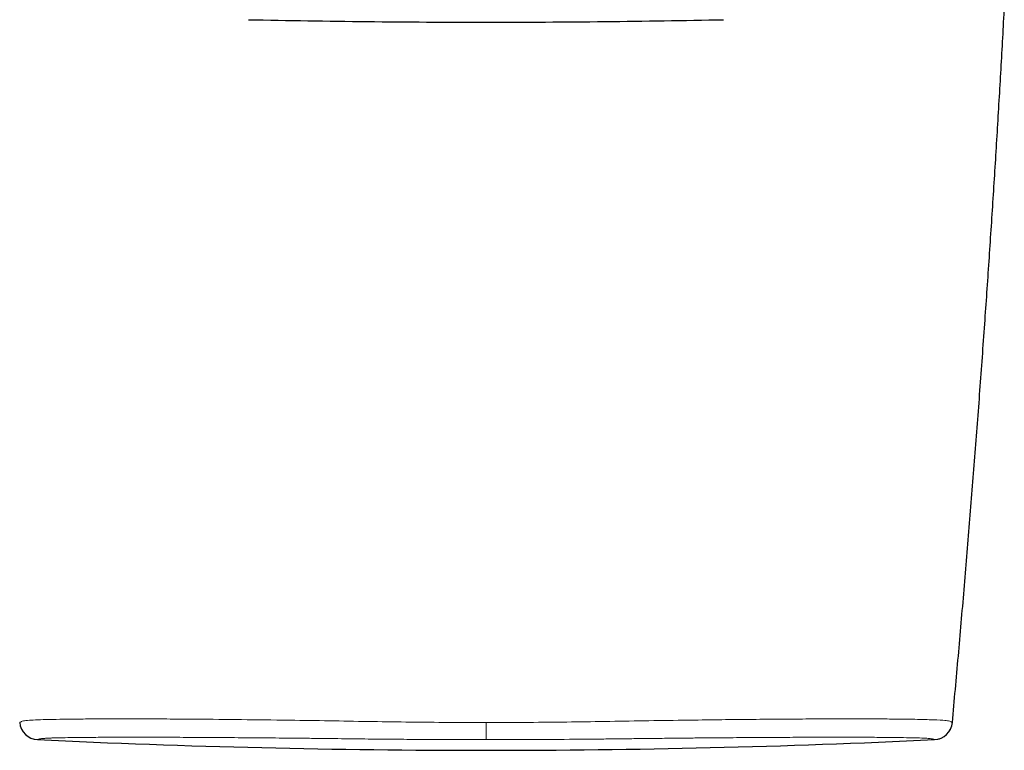
# Model space of a CAD drawing. Units: millimetres. Extents: x 8 to 637, y 12 to 595.
# Drawn here: x 307 to 359, y 243 to 281 of the extents above; entities that cross this region are included whole.
import ezdxf

# ---------------------------------------------------------------- set-up
doc = ezdxf.new("R2010")
doc.units = ezdxf.units.MM

msp = doc.modelspace()

# ---------------------------------------------------------------- linework, layer by layer
at = {"color": 7, "linetype": 'Continuous', "lineweight": 30}
msp.add_line((307.346, 243.956), (307.347, 243.954), dxfattribs=at)
for centre, radius, start, end in [((332, 888.346), 607, 268.811165, 270), ((332, 888.346), 607, 270, 271.188832), ((308.278, 244.318), 1, 185.2579, 267.2752), ((355.722, 244.318), 1, 272.7248, 354.7421), ((332, 742.754), 500, 267.27522, 270), ((332, 742.754), 500, 270, 272.72478)]:
    msp.add_arc(centre, radius, start, end, dxfattribs=at)
for points, knots in [([(356.717, 244.227), (356.824, 245.399), (357.038, 247.745), (357.342, 251.264), (357.635, 254.784), (357.915, 258.305), (358.183, 261.827), (358.433, 265.283), (358.667, 268.673), (358.885, 271.996), (359.092, 275.32), (359.289, 278.644), (359.411, 280.861), (359.472, 281.97)], [0, 0, 0, 0, 0.093333, 0.186667, 0.28, 0.373333, 0.466667, 0.56, 0.648, 0.736, 0.824, 0.912, 1, 1, 1, 1]), ([(356.533, 243.737), (356.535, 243.739), (356.546, 243.754), (356.563, 243.779), (356.584, 243.813), (356.603, 243.847), (356.617, 243.873), (356.624, 243.888), (356.626, 243.892)], [0, 0, 0, 0, 0.046919, 0.239235, 0.447434, 0.671648, 0.911986, 1, 1, 1, 1]), ([(356.021, 243.364), (356.022, 243.365), (356.025, 243.366), (356.03, 243.367), (356.034, 243.369), (356.037, 243.37), (356.038, 243.37)], [0, 0, 0, 0, 0.324807, 0.628212, 0.910229, 1, 1, 1, 1])]:
    msp.add_open_spline(points, degree=3, knots=knots, dxfattribs=at)
at = {"color": 8, "linetype": 'Continuous', "lineweight": 0}
for points, knots in [([(307.283, 244.227), (307.285, 244.228), (307.289, 244.23), (307.325, 244.247), (307.379, 244.276), (307.448, 244.315), (307.741, 244.345), (308.215, 244.369), (308.822, 244.388), (309.585, 244.402), (310.495, 244.413), (311.544, 244.419), (312.725, 244.421), (314.025, 244.419), (315.433, 244.413), (317.185, 244.4), (319.323, 244.379), (321.692, 244.348), (323.935, 244.314), (325.987, 244.275), (328.001, 244.247), (329.999, 244.23), (331.333, 244.228), (332, 244.227)], [0, 0, 0, 0, 0.048747, 0.097491, 0.146104, 0.196022, 0.246713, 0.288906, 0.331208, 0.373589, 0.416005, 0.458417, 0.500798, 0.543069, 0.585304, 0.627741, 0.691161, 0.754531, 0.805596, 0.85513, 0.903294, 0.95164, 1, 1, 1, 1]), ([(332, 244.227), (332.672, 244.228), (334.017, 244.23), (336.033, 244.247), (338.063, 244.276), (340.122, 244.315), (342.075, 244.345), (343.881, 244.369), (345.525, 244.388), (347.107, 244.402), (348.61, 244.413), (350.02, 244.419), (351.32, 244.421), (352.496, 244.419), (353.542, 244.413), (354.597, 244.4), (355.557, 244.379), (356.227, 244.348), (356.557, 244.314), (356.622, 244.275), (356.676, 244.247), (356.711, 244.23), (356.715, 244.228), (356.717, 244.227)], [0, 0, 0, 0, 0.048747, 0.097491, 0.146103, 0.196021, 0.246715, 0.288907, 0.331208, 0.373586, 0.416001, 0.458411, 0.500794, 0.543063, 0.585295, 0.627733, 0.691156, 0.754519, 0.805585, 0.855123, 0.903289, 0.951637, 1, 1, 1, 1]), ([(332, 243.32), (332, 243.325), (332, 243.336), (332, 243.391), (332, 243.476), (332, 243.592), (332, 243.732), (332, 243.89), (332, 244.057), (332, 244.171), (332, 244.227)], [0, 0, 0, 0, 0.1179609, 0.2417551, 0.3697682, 0.5, 0.6302318, 0.7582449, 0.8820391, 1, 1, 1, 1]), ([(332, 243.32), (331.585, 243.32), (330.757, 243.32), (329.513, 243.324), (328.267, 243.331), (327.073, 243.34), (325.824, 243.352), (324.479, 243.368), (323.183, 243.383), (321.813, 243.399), (320.426, 243.412), (318.858, 243.424), (317.357, 243.435), (315.937, 243.442), (314.614, 243.446), (313.396, 243.448), (312.288, 243.446), (311.298, 243.442), (310.48, 243.435), (309.822, 243.426), (309.432, 243.419), (309.204, 243.413), (309.093, 243.41), (308.99, 243.407), (308.895, 243.403), (308.808, 243.4), (308.725, 243.396), (308.643, 243.391), (308.557, 243.385), (308.47, 243.377), (308.404, 243.368), (308.357, 243.359), (308.327, 243.35), (308.307, 243.343), (308.251, 243.326), (308.24, 243.323), (308.231, 243.32)], [0, 0, 0, 0, 0.031182, 0.062304, 0.0935, 0.124902, 0.152146, 0.187441, 0.226101, 0.249967, 0.291862, 0.333677, 0.375364, 0.416877, 0.45817, 0.499202, 0.540253, 0.581582, 0.623145, 0.65821, 0.693381, 0.702608, 0.711841, 0.721078, 0.730318, 0.739562, 0.748809, 0.758872, 0.77271, 0.790269, 0.811435, 0.830205, 0.851701, 0.869781, 0.889301, 1, 1, 1, 1]), ([(355.769, 243.32), (355.768, 243.32), (355.767, 243.32), (355.753, 243.324), (355.732, 243.331), (355.7, 243.34), (355.669, 243.352), (355.61, 243.368), (355.481, 243.383), (355.252, 243.399), (354.887, 243.412), (354.314, 243.424), (353.593, 243.435), (352.735, 243.442), (351.751, 243.446), (350.648, 243.448), (349.433, 243.446), (348.112, 243.442), (346.77, 243.435), (345.436, 243.426), (344.452, 243.419), (343.776, 243.413), (343.425, 243.41), (343.071, 243.407), (342.715, 243.403), (342.357, 243.4), (341.986, 243.396), (341.553, 243.391), (341.008, 243.385), (340.314, 243.377), (339.553, 243.368), (338.737, 243.359), (337.961, 243.35), (337.176, 243.343), (335.204, 243.326), (333.472, 243.323), (332, 243.32)], [0, 0, 0, 0, 0.031184, 0.062307, 0.093504, 0.124908, 0.152156, 0.187452, 0.226117, 0.249978, 0.29188, 0.333699, 0.375387, 0.416896, 0.458184, 0.499205, 0.540264, 0.581597, 0.623161, 0.658223, 0.69339, 0.702616, 0.711847, 0.721082, 0.73032, 0.739562, 0.748806, 0.758868, 0.772706, 0.790266, 0.811434, 0.830204, 0.8517, 0.869781, 0.889302, 1, 1, 1, 1])]:
    msp.add_open_spline(points, degree=3, knots=knots, dxfattribs=at)

doc.saveas('drawing.dxf')
